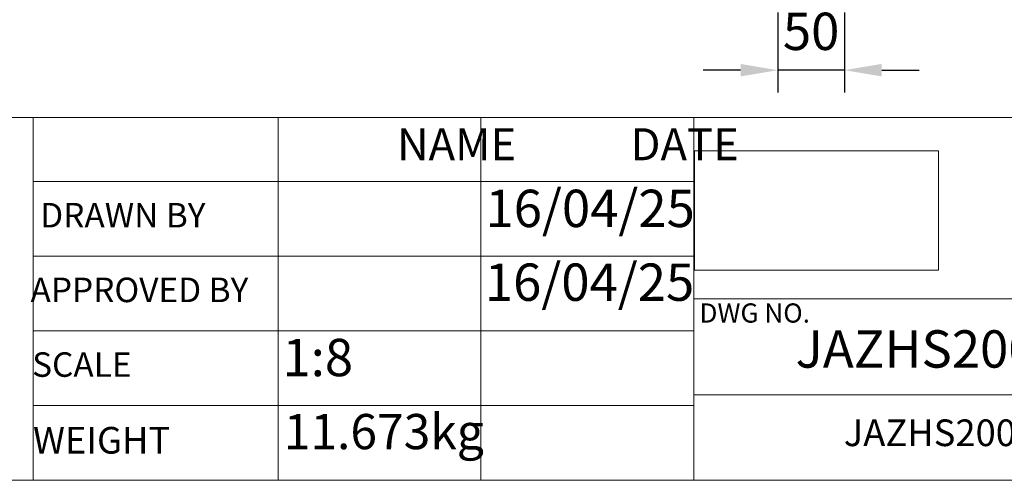
# Model space of a CAD drawing. Units: millimetres. Extents: x 10 to 287, y 10 to 200.
# Drawn here: x 147 to 239, y 10 to 53 of the extents above; entities that cross this region are included whole.
import ezdxf

# ---------------------------------------------------------------- set-up
doc = ezdxf.new("R2010")
doc.units = ezdxf.units.MM
doc.header["$LTSCALE"] = 0.75
for name, color, linetype, lineweight in [('FD_Dimensions', 7, 'Continuous', 13), ('Notes', 7, 'Continuous', 13), ('TITLEBLOCK', 7, 'Continuous', 18)]:
    doc.layers.add(name, color=color, linetype=linetype, lineweight=lineweight)
doc.styles.add('FusionTitle', font='Arial.ttf')
doc.styles.get("Standard").update_dxf_attribs({"font": 'Arial.ttf'})
doc.dimstyles.new('Dim-ISO-25', dxfattribs={"dimtxt": 3.5, "dimasz": 3.5, "dimexe": 2.1, "dimexo": 3, "dimgap": 1.4, "dimtad": 1, "dimdec": 4, "dimdsep": 46, "dimtxsty": 'Standard', "dimcen": 0, "dimadec": 4, "dimazin": 2, "dimtp": 0.1, "dimtm": 0.1, "dimtfac": 1, "dimtdec": 4, "dimtmove": 0, "dimatfit": 3, "dimfxl": 1, "dimarcsym": 0})
picture_1 = doc.add_image_def('image1.png', size_in_pixel=(284, 139))

# ---------------------------------------------------------------- blocks, each defined once
blk = doc.blocks.new('BIL C&W DRAWING SHEET')
at = {"layer": 'TITLEBLOCK', "lineweight": 13}
for p, q in [((-175, 34), (-139, 34)), ((-116, 0), (-116, 34)), ((-97, 0), (-97, 34)), ((-77, 28), (-139, 28)), ((-77, 0), (-77, 28)), ((-77, 28), (-77, 22)), ((-77, 21), (-77, 28)), ((-77, 21), (-139, 21)), ((-77, 14), (-77, 21)), ((-77, 14), (-139, 14)), ((-77, 7), (-77, 14)), ((-77, 6), (-77, 12.5)), ((-77, 7), (-139, 7)), ((-77, 0), (-77, 7)), ((-77, 0), (-77, 6)), ((-139, 0), (-116, 0)), ((-116, 0), (-97, 0))]:
    blk.add_line(p, q, dxfattribs=at)
for points in [[(-277, 190), (0, 190), (0, 0), (-277, 0)], [(0, 0), (-209, 0), (-209, 34), (0, 34)], [(-175, 0), (-139, 0), (-139, 34), (-175, 34)], [(-139, 0), (-77, 0), (-77, 34), (-139, 34)], [(-77, 0), (-139, 0), (-139, 34), (-77, 34)], [(-77, 17), (0, 17), (0, 34), (-77, 34)], [(-10, 17), (-77, 17), (-77, 8), (-10, 8)], [(0, 0), (-77, 0), (-77, 8), (0, 8)], [(-77, 0), (-139, 0), (-139, 0), (-77, 0)]]:
    blk.add_lwpolyline(points, close=True, dxfattribs=at)
at = {"layer": 'TITLEBLOCK', "lineweight": 35, "attachment_point": 1, "style": 'FusionTitle'}
for s, width, heights, insert, char_height in [('\\pi3.71794;{\\f8514oem|b0|i0|c0|p0;NAME}', 19, [0], (-116, 33), 3), ('\\pi4.68554;{\\f8514oem|b0|i0|c0|p0;DATE}', 20, [0], (-97, 33), 3), ('{\\f8514oem|b0|i0|c0|p0; \\H1.04545x;DRAWN BY}', 23, [0], (-139, 26), 2.2), (' {\\f8514oem|b0|i0|c0|p0;\\H0.92x;APPROVED BY}', 26, [4.813], (-140, 19), 2.5), ('{\\f8514oem|b0|i0|c0|p0;DWG NO.}', 13, [0], (-76.474, 16.581), 1.8), (' {\\f8514oem|b0|i0|c0|p0;\\H0.76667x;SCALE}', 23, [0], (-140, 12), 3), ('{\\f8514oem|b0|i0|c0|p0;WEIGHT}', 23, [0], (-139, 5), 2.5)]:
    blk.add_mtext_dynamic_manual_height_columns(s, width=width, gutter_width=17.5, heights=heights, dxfattribs=dict(at, insert=insert, char_height=char_height))
at = {"layer": 'TITLEBLOCK', "linetype": 'Continuous', "lineweight": 0}
image = blk.add_image(picture_1, insert=(-76.924, 19.695), size_in_units=(22.887, 11.202), dxfattribs=at)
image.dxf.flags = 15
blk = doc.blocks.new('*D42')
at = {"layer": 'Defpoints', "color": 0, "transparency": 16777216}
for p in [(217.879, 56.843), (224.129, 56.843), (217.879, 48.447)]:
    blk.add_point(p, dxfattribs=at)
at = {"layer": 'FD_Dimensions', "color": 0, "lineweight": -2, "transparency": 16777216}
for p, q in [((217.879, 53.843), (217.879, 46.347)), ((224.129, 53.843), (224.129, 46.347)), ((214.379, 48.447), (210.879, 48.447)), ((224.129, 48.447), (217.879, 48.447)), ((227.629, 48.447), (231.129, 48.447))]:
    blk.add_line(p, q, dxfattribs=at)
at = {"layer": 'FD_Dimensions', "color": 0, "transparency": 16777216}
for points in [[(214.379, 49.03), (214.379, 47.864), (217.879, 48.447)], [(227.629, 49.03), (227.629, 47.864), (224.129, 48.447)]]:
    blk.add_solid(points, dxfattribs=at)
at = {"layer": 'FD_Dimensions', "color": 0, "transparency": 16777216, "insert": (221.004, 51.634), "char_height": 3.5, "attachment_point": 5}
blk.add_mtext('50', dxfattribs=at)

msp = doc.modelspace()

# ---------------------------------------------------------------- block references
at = {"layer": 'TITLEBLOCK'}
msp.add_blockref('BIL C&W DRAWING SHEET', (287, 10), dxfattribs=at)

# ---------------------------------------------------------------- texts
at = {"layer": 'Notes', "attachment_point": 1}
for s, width, insert, char_height in [('16/04/25', 2.89834387, (190.450883, 37.239581), 3.5), ('16/04/25', 2.70705164, (190.392715, 30.322581), 3.5), ('JAZHS200ERBJSWB', 1.36069595, (219.545061, 24.059942), 3.5), ('1:8', 4.67195927, (171.40385, 23.258103), 3.5), ('11.673kg', 2.61273277, (171.528608, 16.216947), 3.3), ('JAZHS200ERBJSWB', 2.08523798, (224.068139, 15.703816), 2.5)]:
    msp.add_mtext_dynamic_manual_height_columns(s, width=width, gutter_width=17.5, heights=[0], dxfattribs=dict(at, insert=insert, char_height=char_height))

# ---------------------------------------------------------------- dimensions: what is measured, and where the dimension line sits
at = {"layer": 'FD_Dimensions'}
dim = msp.add_linear_dim(base=(217.878916, 48.447065), p1=(224.128916, 56.842621), p2=(217.878916, 56.842621), dimstyle='Dim-ISO-25', override={"dimlfac": 8}, dxfattribs=at)
dim.commit()
dim.dimension.update_dxf_attribs({"geometry": '*D42', "text_midpoint": (221.003916, 48.447065), "dimtype": 160})

doc.saveas('drawing.dxf')
